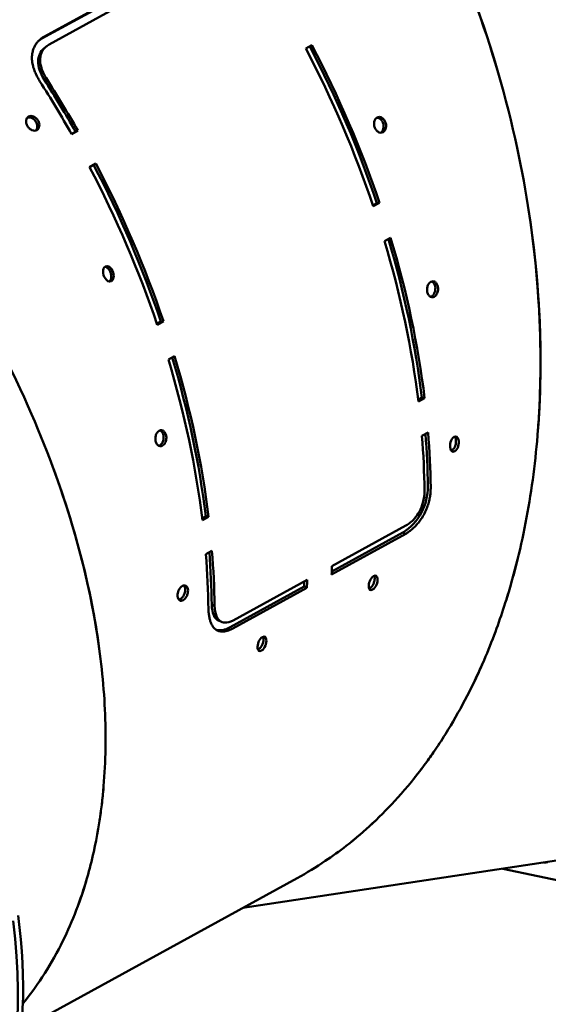
# Model space of a CAD drawing. Units: millimetres. Extents: x -3245 to 15832, y 13480 to 29393.
# Drawn here: x 9390 to 9672, y 27696 to 28221 of the extents above; entities that cross this region are included whole.
import ezdxf

# ---------------------------------------------------------------- set-up
doc = ezdxf.new("R2010")
doc.units = ezdxf.units.MM
doc.layers.add('MD_Visible', color=7, linetype='Continuous', lineweight=50)

msp = doc.modelspace()

# ---------------------------------------------------------------- linework, layer by layer
at = {"layer": 'MD_Visible'}
for p, q in [((9403.051, 28211.577), (9442.489, 28233.226)), ((9441.488, 28232.33), (9402.051, 28210.681)), ((9445.292, 28229.122), (9405.854, 28207.473)), ((9402.051, 28210.681), (9403.051, 28211.577)), ((9542.433, 28205.283), (9545.719, 28207.087)), ((9403.156, 28188.774), (9404.211, 28189.586)), ((9421.134, 28161.51), (9417.847, 28159.706)), ((9427.407, 28142.142), (9430.694, 28143.946)), ((9581.712, 28123.056), (9578.426, 28121.252)), ((9580.342, 28122.896), (9581.712, 28123.056)), ((9578.257, 28121.751), (9580.342, 28122.896)), ((9584.363, 28102.635), (9587.65, 28104.439)), ((9463.231, 28058.609), (9465.317, 28059.754)), ((9466.687, 28059.914), (9463.4, 28058.11)), ((9465.317, 28059.754), (9466.687, 28059.914)), ((9469.338, 28039.493), (9472.624, 28041.297)), ((9602.302, 28018.246), (9604.234, 28019.306)), ((9605.725, 28018.943), (9602.438, 28017.138)), ((9604.234, 28019.306), (9605.725, 28018.943)), ((9604.283, 27998.943), (9607.57, 28000.747)), ((9487.277, 27955.104), (9489.208, 27956.165)), ((9490.699, 27955.801), (9487.413, 27953.997)), ((9489.208, 27956.165), (9490.699, 27955.801)), ((9556.334, 27929.386), (9595.771, 27951.035)), ((9595.662, 27946.693), (9556.225, 27925.044)), ((9556.269, 27926.586), (9594.156, 27947.384)), ((9594.156, 27947.384), (9595.662, 27946.693)), ((9489.258, 27935.801), (9492.544, 27937.605)), ((9502.135, 27896.87), (9541.572, 27918.519)), ((9503.751, 27900.522), (9543.188, 27922.17)), ((9541.572, 27918.519), (9543.079, 27917.828)), ((9543.079, 27917.828), (9503.641, 27896.179)), ((9492.428, 27908.862), (9493.935, 27908.259)), ((9681.696, 27773.427), (9508.949, 27747.317)), ((9670.851, 27771.788), (9671.258, 27771.701)), ((9822.008, 27731.011), (9647.372, 27768.239)), ((9537.937, 27763.229), (9391.028, 27682.586))]:
    msp.add_line(p, q, dxfattribs=at)
at = {"layer": 'MD_Visible', "extrusion": (-2.23906e-18, 3.53752e-16, -1)}
for centre, major_axis, ratio, start_param, end_param in [((9309.423, 28091.241), (-191.278, 348.452), 0.661655, 1.6013793, 1.8332655), ((9194.398, 28028.1), (-191.278, 348.452), 0.661655, 1.4684857, 1.5510648), ((9379.643, 28129.788), (128.376, -379.718), 0.6782398, 4.8799719, 5.239438), ((9194.398, 28028.1), (-191.278, 348.452), 0.661655, 1.6013793, 1.8332655), ((9309.423, 28091.241), (-191.278, 348.452), 0.661655, 1.88358, 2.1154663), ((9194.398, 28028.1), (-191.278, 348.452), 0.661655, 1.88358, 2.1154663), ((9121.2, 27987.919), (244.689, -316.98), 0.6243946, 5.0975038, 5.4569699), ((9309.423, 28091.241), (-191.278, 348.452), 0.661655, 2.1657808, 2.2483599), ((9194.398, 28028.1), (-191.278, 348.452), 0.661655, 2.1657808, 2.2483599), ((9243.694, 28055.16), (-191.278, 348.452), 0.661655, 2.2860957, 2.2986744), ((9698.487, 28163.774), (82.874, 388.765), 0.6793617, 2.9360658, 2.9439046)]:
    msp.add_ellipse(centre, major_axis=major_axis, ratio=ratio, start_param=start_param, end_param=end_param, dxfattribs=at)
at = {"layer": 'MD_Visible'}
for centre, major_axis, ratio, start_param, end_param in [((9306.137, 28089.437), (191.278, -348.452), 0.661655, 1.3083271, 1.5402134), ((9309.423, 28091.241), (190.316, -346.699), 0.661655, 1.3083271, 1.5400587), ((9191.111, 28026.296), (191.278, -348.452), 0.661655, 1.5905279, 1.673107), ((9194.398, 28028.1), (190.316, -346.699), 0.661655, 1.5906276, 1.673107), ((9191.111, 28026.296), (191.278, -348.452), 0.661655, 1.3083271, 1.5402134), ((9194.398, 28028.1), (190.316, -346.699), 0.661655, 1.3083271, 1.5400587), ((9379.643, 28129.788), (128.376, -379.718), 0.6782398, 1.0437474, 1.3183976), ((9306.137, 28089.437), (191.278, -348.452), 0.661655, 1.0261264, 1.2580126), ((9309.423, 28091.241), (190.316, -346.699), 0.661655, 1.0261264, 1.2563768), ((9191.111, 28026.296), (191.278, -348.452), 0.661655, 1.0261264, 1.2580126), ((9194.398, 28028.1), (190.316, -346.699), 0.661655, 1.0261264, 1.2563768), ((9306.137, 28089.437), (191.278, -348.452), 0.661655, 0.8932328, 0.9758119), ((9309.423, 28091.241), (190.316, -346.699), 0.661655, 0.8932328, 0.9723854), ((9121.2, 27987.919), (244.689, -316.98), 0.6243946, 0.8262155, 1.1017893), ((9191.111, 28026.296), (191.278, -348.452), 0.661655, 0.8932328, 0.9758119), ((9194.398, 28028.1), (190.316, -346.699), 0.661655, 0.8932328, 0.9723854), ((9256.84, 28062.377), (191.278, -348.452), 0.661655, 0.8429183, 0.8554969), ((9243.694, 28055.16), (190.316, -346.699), 0.661655, 0.8429183, 0.8510951), ((9013.791, 27876.225), (330.177, -303.538), 0.589053, 6.0002918, 6.8978092), ((9016.525, 27879.2), (330.177, -303.538), 0.589053, 0, 0.6146239)]:
    msp.add_ellipse(centre, major_axis=major_axis, ratio=ratio, start_param=start_param, end_param=end_param, dxfattribs=at)
for points, knots in [([(9607.579, 28288.318), (9616.651, 28269.952), (9635.69, 28225.618), (9649.22, 28179.064), (9654.988, 28152.301)], [-1.93216345, -1.93216345, -1.93216345, -1.93216345, -1.77729183, -1.57079633, -1.57079633, -1.57079633, -1.57079633]), ([(9654.988, 28152.301), (9649.245, 28179.073), (9635.758, 28225.642), (9616.761, 28269.99), (9607.707, 28288.361)], [1.57079633, 1.57079633, 1.57079633, 1.57079633, 1.77729183, 1.93216345, 1.93216345, 1.93216345, 1.93216345]), ([(9400.925, 28187.782), (9400.461, 28188.52), (9400.032, 28189.258), (9399.64, 28189.994), (9399.233, 28190.758), (9398.866, 28191.521), (9398.54, 28192.279), (9398.196, 28193.079), (9397.898, 28193.873), (9397.648, 28194.661), (9397.375, 28195.518), (9397.159, 28196.366), (9397.002, 28197.201), (9396.809, 28198.23), (9396.705, 28199.239), (9396.695, 28200.223), (9396.685, 28201.251), (9396.777, 28202.251), (9396.977, 28203.215), (9397.13, 28203.951), (9397.345, 28204.666), (9397.626, 28205.358), (9397.871, 28205.962), (9398.166, 28206.547), (9398.512, 28207.112), (9398.833, 28207.636), (9399.198, 28208.142), (9399.608, 28208.629), (9400.001, 28209.095), (9400.435, 28209.542), (9400.912, 28209.97), (9401.364, 28210.377), (9401.854, 28210.765), (9402.384, 28211.134), (9402.6, 28211.285), (9402.822, 28211.433), (9403.051, 28211.577)], [0, 0, 0, 0, 0.07949494, 0.07949494, 0.07949494, 0.16203234, 0.16203234, 0.16203234, 0.24902711, 0.24902711, 0.24902711, 0.34374243, 0.34374243, 0.34374243, 0.46032695, 0.46032695, 0.46032695, 0.58211599, 0.58211599, 0.58211599, 0.67508494, 0.67508494, 0.67508494, 0.7563137, 0.7563137, 0.7563137, 0.83164573, 0.83164573, 0.83164573, 0.90372848, 0.90372848, 0.90372848, 0.9720978, 0.9720978, 0.9720978, 1, 1, 1, 1]), ([(9405.854, 28207.473), (9404.364, 28206.556), (9403.06, 28205.356), (9401.573, 28202.714), (9401.189, 28201.486), (9400.953, 28198.684), (9401.13, 28197.184), (9402.104, 28193.586), (9403.067, 28191.533), (9404.211, 28189.586)], [-2.384322, -2.384322, -2.384322, -2.384322, -1.6815588, -1.6815588, -1.1908965, -1.1908965, -0.6814914, -0.6814914, 0, 0, 0, 0]), ([(9403.156, 28188.774), (9401.015, 28192.417), (9398.931, 28199.048), (9401.161, 28203.641), (9403.266, 28205.455)], [0, 0, 0, 0, 1.0197265, 2.1282287, 2.1282287, 2.1282287, 2.1282287]), ([(9394.33, 28163.89), (9394.315, 28163.915), (9394.3, 28163.94), (9394.012, 28164.439), (9393.809, 28164.947), (9393.561, 28166.023), (9393.551, 28166.53), (9393.679, 28167.554), (9393.882, 28167.966), (9394.3, 28168.624), (9394.624, 28168.895), (9395.327, 28169.269), (9395.747, 28169.369), (9396.583, 28169.366), (9397.054, 28169.291), (9397.88, 28168.936), (9398.353, 28168.695), (9399.273, 28167.868), (9399.631, 28167.432), (9400.287, 28166.342), (9400.454, 28165.802), (9400.67, 28164.892), (9400.689, 28164.382), (9400.568, 28163.334), (9400.369, 28162.917), (9399.983, 28162.285), (9399.679, 28161.989), (9398.98, 28161.597), (9398.571, 28161.472), (9397.778, 28161.461), (9397.303, 28161.501), (9396.308, 28161.918), (9395.857, 28162.185), (9395.012, 28162.936), (9394.655, 28163.362), (9394.355, 28163.849), (9394.342, 28163.869), (9394.33, 28163.89)], [0, 0, 0, 0, 0.0088393, 0.0088393, 0.1729257, 0.1729257, 0.3565682, 0.3565682, 0.6200044, 0.6200044, 1.0316183, 1.0316183, 1.4872431, 1.4872431, 1.8743221, 1.8743221, 2.0949507, 2.0949507, 2.2677662, 2.2677662, 2.4910023, 2.4910023, 2.8398826, 2.8398826, 3.3291203, 3.3291203, 4.0343127, 4.0343127, 4.681459, 4.681459, 5.0922739, 5.0922739, 5.3751095, 5.3751095, 5.6286486, 5.6286486, 5.6396382, 5.6396382, 5.6396382, 5.6396382]), ([(9398.834, 28161.579), (9399.126, 28161.911), (9399.572, 28162.791), (9399.593, 28164.294), (9399.029, 28166.074), (9397.825, 28167.646), (9396.057, 28168.599), (9394.885, 28168.662), (9394.319, 28168.505), (9394.226, 28168.474)], [1.0265561, 1.0265561, 1.0265561, 1.0265561, 1.200878, 1.391707, 1.5189264, 1.7733652, 1.9641942, 2.1550233, 2.1939188, 2.1939188, 2.1939188, 2.1939188]), ([(9579.212, 28163.088), (9578.972, 28163.672), (9578.682, 28164.942), (9578.9, 28166.784), (9579.733, 28168.197), (9581.018, 28168.903), (9582.503, 28168.761), (9583.888, 28167.8), (9584.896, 28166.207), (9585.276, 28164.513), (9585.158, 28162.654), (9584.392, 28161.116), (9582.961, 28160.334), (9581.49, 28160.476), (9580.119, 28161.443), (9579.452, 28162.505), (9579.212, 28163.088)], [-3.1415927, -3.1415927, -3.1415927, -3.1415927, -2.6927937, -2.2439948, -1.7951958, -1.3463969, -0.8975979, -0.448799, 0, 0.448799, 0.7479983, 1.3463969, 1.7951958, 2.2439948, 2.6927937, 3.1415927, 3.1415927, 3.1415927, 3.1415927]), ([(9582.327, 28160.432), (9582.464, 28160.511), (9582.595, 28160.604), (9583.148, 28161.08), (9583.392, 28161.526), (9583.667, 28162.131), (9583.839, 28162.611), (9583.94, 28163.805), (9583.901, 28164.358), (9583.674, 28165.389), (9583.491, 28165.911), (9583.019, 28166.748), (9582.715, 28167.207), (9581.919, 28167.911), (9581.52, 28168.169), (9580.805, 28168.406), (9580.543, 28168.452), (9580.285, 28168.457)], [-1.49863422, -1.49863422, -1.49863422, -1.49863422, -1.44536543, -1.44536543, -1.25937276, -1.25937276, -1.06462271, -1.06462271, -0.9084664, -0.9084664, -0.76737562, -0.76737562, -0.67742158, -0.67742158, -0.61422914, -0.61422914, -0.57832133, -0.57832133, -0.57832133, -0.57832133]), ([(9324.823, 28133.076), (9337.216, 28116.537), (9364.23, 28076.59), (9386.044, 28034.592), (9396.545, 28010.432)], [-1.93216345, -1.93216345, -1.93216345, -1.93216345, -1.77729183, -1.57079633, -1.57079633, -1.57079633, -1.57079633]), ([(9396.545, 28010.432), (9386.066, 28034.609), (9364.29, 28076.637), (9337.313, 28116.614), (9324.936, 28133.165)], [1.57079633, 1.57079633, 1.57079633, 1.57079633, 1.77729183, 1.93216345, 1.93216345, 1.93216345, 1.93216345]), ([(9438.987, 28081.343), (9437.755, 28080.664), (9434.652, 28082.774), (9433.935, 28088.128), (9437.016, 28089.82), (9440.178, 28087.727), (9440.838, 28082.364), (9438.987, 28081.343)], [0, 0, 0, 0, 0.4, 1, 1, 1.4, 2, 2, 2, 2]), ([(9437.828, 28081.124), (9437.973, 28081.22), (9438.103, 28081.331), (9438.217, 28081.455), (9438.407, 28081.66), (9438.556, 28081.9), (9438.669, 28082.166), (9438.82, 28082.523), (9438.904, 28082.926), (9438.93, 28083.355), (9438.949, 28083.656), (9438.939, 28083.97), (9438.903, 28084.288), (9438.871, 28084.577), (9438.817, 28084.87), (9438.745, 28085.162), (9438.674, 28085.447), (9438.584, 28085.731), (9438.479, 28086.007), (9438.374, 28086.284), (9438.252, 28086.554), (9438.117, 28086.81), (9438.031, 28086.974), (9437.939, 28087.132), (9437.842, 28087.284), (9437.681, 28087.537), (9437.506, 28087.771), (9437.32, 28087.981), (9437.113, 28088.214), (9436.893, 28088.417), (9436.663, 28088.58), (9436.326, 28088.819), (9435.969, 28088.974), (9435.603, 28089.018), (9435.597, 28089.019), (9435.592, 28089.019), (9435.587, 28089.02)], [0.01650109, 0.01650109, 0.01650109, 0.01650109, 0.06472317, 0.06472317, 0.06472317, 0.14451585, 0.14451585, 0.14451585, 0.25156086, 0.25156086, 0.25156086, 0.32689996, 0.32689996, 0.32689996, 0.39542827, 0.39542827, 0.39542827, 0.46260737, 0.46260737, 0.46260737, 0.52987598, 0.52987598, 0.52987598, 0.57269589, 0.57269589, 0.57269589, 0.6440656, 0.6440656, 0.6440656, 0.72328195, 0.72328195, 0.72328195, 0.83888755, 0.83888755, 0.83888755, 0.84053423, 0.84053423, 0.84053423, 0.84053423]), ([(9607.158, 28075.462), (9607.023, 28076.054), (9606.94, 28077.343), (9607.408, 28079.208), (9608.38, 28080.634), (9609.666, 28081.34), (9611.011, 28081.184), (9612.146, 28080.201), (9612.842, 28078.581), (9612.944, 28076.865), (9612.563, 28074.987), (9611.633, 28073.437), (9610.203, 28072.656), (9608.871, 28072.808), (9607.752, 28073.792), (9607.293, 28074.87), (9607.158, 28075.462)], [-3.1415927, -3.1415927, -3.1415927, -3.1415927, -2.6927937, -2.2439948, -1.7951958, -1.3463969, -0.8975979, -0.448799, 0, 0.448799, 0.7479983, 1.3463969, 1.7951958, 2.2439948, 2.6927937, 3.1415927, 3.1415927, 3.1415927, 3.1415927]), ([(9608.881, 28072.959), (9609.213, 28073.052), (9609.538, 28073.227), (9610.288, 28073.846), (9610.577, 28074.295), (9610.919, 28074.905), (9611.147, 28075.388), (9611.415, 28076.594), (9611.46, 28077.153), (9611.401, 28078.198), (9611.31, 28078.728), (9610.997, 28079.577), (9610.785, 28080.045), (9610.171, 28080.744), (9609.867, 28080.994), (9609.503, 28081.153)], [-1.56890057, -1.56890057, -1.56890057, -1.56890057, -1.44536538, -1.44536538, -1.25937272, -1.25937272, -1.06462269, -1.06462269, -0.90846637, -0.90846637, -0.76737559, -0.76737559, -0.67742155, -0.67742155, -0.61831259, -0.61831259, -0.61831259, -0.61831259]), ([(9666.805, 28014.049), (9666.402, 28005.98), (9665.796, 27997.993), (9664.181, 27982.215), (9663.172, 27974.427), (9659.55, 27951.417), (9656.343, 27936.552), (9649.708, 27912.733), (9646.717, 27903.476), (9641.493, 27889.381), (9639.485, 27884.352), (9631.749, 27866.314), (9625.385, 27853.935), (9614.278, 27835.766), (9610.015, 27829.433), (9601.056, 27817.342), (9596.364, 27811.588), (9582.905, 27796.606), (9573.735, 27788.018), (9560.369, 27777.589), (9556.647, 27774.887), (9547.994, 27769.054), (9543.019, 27766.019), (9537.937, 27763.229)], [0.000001, 0.000001, 0.000001, 0.000001, 2.6062807, 2.6062807, 5.2110765, 5.2110765, 10.4136557, 10.4136557, 13.8758414, 13.8758414, 15.8541149, 15.8541149, 21.1159121, 21.1159121, 24.1213635, 24.1213635, 27.1258478, 27.1258478, 32.3794838, 32.3794838, 34.3501194, 34.3501194, 36.8745572, 36.8745572, 36.8745572, 36.8745572]), ([(9462.541, 27996.09), (9462.406, 27996.682), (9462.324, 27997.97), (9462.791, 27999.835), (9463.763, 28001.262), (9465.049, 28001.968), (9466.394, 28001.812), (9467.529, 28000.828), (9468.225, 27999.209), (9468.327, 27997.492), (9467.947, 27995.615), (9467.017, 27994.065), (9465.586, 27993.283), (9464.254, 27993.435), (9463.135, 27994.42), (9462.676, 27995.498), (9462.541, 27996.09)], [-3.1415927, -3.1415927, -3.1415927, -3.1415927, -2.6927937, -2.2439948, -1.7951958, -1.3463969, -0.8975979, -0.448799, 0, 0.448799, 0.7479983, 1.3463969, 1.7951958, 2.2439948, 2.6927937, 3.1415927, 3.1415927, 3.1415927, 3.1415927]), ([(9464.264, 27993.586), (9464.596, 27993.68), (9464.922, 27993.855), (9465.671, 27994.473), (9465.961, 27994.922), (9466.302, 27995.532), (9466.53, 27996.015), (9466.798, 27997.222), (9466.843, 27997.781), (9466.785, 27998.825), (9466.693, 27999.355), (9466.38, 28000.205), (9466.168, 28000.672), (9465.554, 28001.372), (9465.25, 28001.621), (9464.886, 28001.78)], [-1.56889115, -1.56889115, -1.56889115, -1.56889115, -1.44536308, -1.44536308, -1.25937065, -1.25937065, -1.0646211, -1.0646211, -0.90846506, -0.90846506, -0.76737434, -0.76737434, -0.67742027, -0.67742027, -0.61830627, -0.61830627, -0.61830627, -0.61830627]), ([(9621.779, 27990.666), (9620.545, 27989.986), (9618.575, 27992.001), (9619.547, 27997.258), (9622.627, 27998.953), (9624.667, 27996.916), (9623.631, 27991.687), (9621.779, 27990.666)], [0, 0, 0, 0, 0.4, 1, 1, 1.4, 2, 2, 2, 2]), ([(9620.273, 27991.208), (9620.482, 27991.324), (9620.676, 27991.466), (9620.854, 27991.63), (9621.074, 27991.833), (9621.27, 27992.069), (9621.443, 27992.33), (9621.675, 27992.681), (9621.865, 27993.076), (9622.014, 27993.495), (9622.119, 27993.789), (9622.203, 27994.096), (9622.268, 27994.407), (9622.326, 27994.689), (9622.368, 27994.976), (9622.393, 27995.26), (9622.418, 27995.539), (9622.427, 27995.816), (9622.42, 27996.085), (9622.413, 27996.355), (9622.391, 27996.618), (9622.353, 27996.869), (9622.329, 27997.028), (9622.299, 27997.182), (9622.263, 27997.33), (9622.202, 27997.577), (9622.124, 27997.805), (9622.03, 27998.009), (9621.956, 27998.17), (9621.872, 27998.315), (9621.778, 27998.443)], [0, 0, 0, 0, 0.06472317, 0.06472317, 0.06472317, 0.14451585, 0.14451585, 0.14451585, 0.25156086, 0.25156086, 0.25156086, 0.32689996, 0.32689996, 0.32689996, 0.39542827, 0.39542827, 0.39542827, 0.46260737, 0.46260737, 0.46260737, 0.52987597, 0.52987597, 0.52987597, 0.57269589, 0.57269589, 0.57269589, 0.6440656, 0.6440656, 0.6440656, 0.70002517, 0.70002517, 0.70002517, 0.70002517]), ([(9608.961, 27971.401), (9608.964, 27970.626), (9608.938, 27969.851), (9608.881, 27969.078), (9608.822, 27968.275), (9608.73, 27967.475), (9608.607, 27966.68), (9608.478, 27965.842), (9608.312, 27965.009), (9608.113, 27964.185), (9607.895, 27963.288), (9607.637, 27962.401), (9607.338, 27961.529), (9606.97, 27960.454), (9606.542, 27959.401), (9606.054, 27958.377), (9605.545, 27957.307), (9604.971, 27956.267), (9604.335, 27955.267), (9603.85, 27954.504), (9603.328, 27953.764), (9602.771, 27953.05), (9602.284, 27952.426), (9601.77, 27951.822), (9601.229, 27951.242), (9600.728, 27950.703), (9600.204, 27950.184), (9599.657, 27949.686), (9599.134, 27949.21), (9598.591, 27948.753), (9598.027, 27948.318), (9597.493, 27947.905), (9596.94, 27947.511), (9596.369, 27947.139), (9596.137, 27946.987), (9595.901, 27946.838), (9595.662, 27946.693)], [0, 0, 0, 0, 0.07949494, 0.07949494, 0.07949494, 0.16203234, 0.16203234, 0.16203234, 0.24902712, 0.24902712, 0.24902712, 0.34374243, 0.34374243, 0.34374243, 0.46032696, 0.46032696, 0.46032696, 0.58211599, 0.58211599, 0.58211599, 0.67508494, 0.67508494, 0.67508494, 0.7563137, 0.7563137, 0.7563137, 0.83164573, 0.83164573, 0.83164573, 0.90372848, 0.90372848, 0.90372848, 0.97209781, 0.97209781, 0.97209781, 1, 1, 1, 1]), ([(9595.771, 27951.035), (9597.312, 27951.956), (9598.863, 27953.176), (9601.271, 27955.893), (9602.167, 27957.164), (9603.728, 27960.074), (9604.336, 27961.638), (9605.362, 27965.399), (9605.624, 27967.553), (9605.674, 27969.597)], [-2.384322, -2.384322, -2.384322, -2.384322, -1.6815588, -1.6815588, -1.1908965, -1.1908965, -0.6814914, -0.6814914, 0, 0, 0, 0]), ([(9649.279, 27911.8), (9650.353, 27915.251), (9651.382, 27918.74), (9653.399, 27925.985), (9654.383, 27929.744), (9655.314, 27933.54)], [36.4451294, 36.4451294, 36.4451294, 36.4451294, 37.7271874, 37.7271874, 39.0805651, 39.0805651, 39.0805651, 39.0805651]), ([(9578.028, 27916.934), (9576.794, 27916.254), (9575.196, 27918.102), (9576.727, 27923.123), (9579.807, 27924.818), (9581.475, 27922.936), (9579.88, 27917.954), (9578.028, 27916.934)], [0, 0, 0, 0, 0.4, 1, 1, 1.4, 2, 2, 2, 2]), ([(9576.527, 27917.729), (9576.737, 27917.844), (9576.935, 27917.985), (9577.121, 27918.145), (9577.35, 27918.344), (9577.562, 27918.573), (9577.755, 27918.825), (9578.014, 27919.164), (9578.239, 27919.544), (9578.428, 27919.945), (9578.561, 27920.227), (9578.677, 27920.52), (9578.774, 27920.816), (9578.862, 27921.086), (9578.935, 27921.358), (9578.993, 27921.629), (9579.049, 27921.894), (9579.09, 27922.156), (9579.116, 27922.412), (9579.142, 27922.668), (9579.153, 27922.916), (9579.147, 27923.153), (9579.144, 27923.303), (9579.134, 27923.449), (9579.117, 27923.588), (9579.09, 27923.82), (9579.045, 27924.035), (9578.981, 27924.227), (9578.971, 27924.255), (9578.962, 27924.282), (9578.951, 27924.309)], [0, 0, 0, 0, 0.06472318, 0.06472318, 0.06472318, 0.14451586, 0.14451586, 0.14451586, 0.25156087, 0.25156087, 0.25156087, 0.32689997, 0.32689997, 0.32689997, 0.39542828, 0.39542828, 0.39542828, 0.46260739, 0.46260739, 0.46260739, 0.52987599, 0.52987599, 0.52987599, 0.57269589, 0.57269589, 0.57269589, 0.64406559, 0.64406559, 0.64406559, 0.65448436, 0.65448436, 0.65448436, 0.65448436]), ([(9474.207, 27913.549), (9474.206, 27913.576), (9474.205, 27913.602), (9474.187, 27914.123), (9474.239, 27914.653), (9474.489, 27915.773), (9474.689, 27916.299), (9475.208, 27917.358), (9475.534, 27917.782), (9476.128, 27918.457), (9476.49, 27918.732), (9477.188, 27919.105), (9477.555, 27919.2), (9478.202, 27919.179), (9478.536, 27919.091), (9479.03, 27918.706), (9479.298, 27918.446), (9479.67, 27917.571), (9479.768, 27917.113), (9479.827, 27915.974), (9479.734, 27915.414), (9479.526, 27914.471), (9479.33, 27913.946), (9478.805, 27912.869), (9478.479, 27912.444), (9477.919, 27911.799), (9477.562, 27911.501), (9476.86, 27911.108), (9476.491, 27910.985), (9475.874, 27910.987), (9475.523, 27911.035), (9474.926, 27911.481), (9474.686, 27911.762), (9474.342, 27912.552), (9474.242, 27912.998), (9474.21, 27913.507), (9474.208, 27913.528), (9474.207, 27913.549)], [0, 0, 0, 0, 0.0088393, 0.0088393, 0.1729257, 0.1729257, 0.3565682, 0.3565682, 0.6200044, 0.6200044, 1.0316183, 1.0316183, 1.4872431, 1.4872431, 1.874322, 1.874322, 2.0949507, 2.0949507, 2.2677662, 2.2677662, 2.4910023, 2.4910023, 2.8398826, 2.8398826, 3.3291203, 3.3291203, 4.0343127, 4.0343127, 4.681459, 4.681459, 5.0922739, 5.0922739, 5.3751095, 5.3751095, 5.6286486, 5.6286486, 5.6396383, 5.6396383, 5.6396383, 5.6396383]), ([(9474.897, 27911.551), (9474.946, 27911.558), (9475.406, 27911.65), (9476.314, 27912.148), (9477.441, 27913.538), (9478.099, 27915.137), (9478.396, 27916.984), (9478.158, 27918.358), (9477.698, 27919.017), (9477.555, 27919.167)], [0.7964021, 0.7964021, 0.7964021, 0.7964021, 0.8192198, 1.0100489, 1.200878, 1.391707, 1.5189264, 1.7733652, 1.8686838, 1.8686838, 1.8686838, 1.8686838]), ([(9493.935, 27908.259), (9494.02, 27906.224), (9494.311, 27904.311), (9495.364, 27901.711), (9495.945, 27900.859), (9497.471, 27899.665), (9498.383, 27899.379), (9500.76, 27899.338), (9502.256, 27899.801), (9503.751, 27900.522)], [-2.3843025, -2.3843025, -2.3843025, -2.3843025, -1.6813099, -1.6813099, -1.1917864, -1.1917864, -0.6839873, -0.6839873, 0, 0, 0, 0]), ([(9503.641, 27896.179), (9503.125, 27895.903), (9502.619, 27895.662), (9502.123, 27895.456), (9501.626, 27895.249), (9501.14, 27895.078), (9500.666, 27894.943), (9500.19, 27894.806), (9499.725, 27894.706), (9499.274, 27894.643), (9498.821, 27894.58), (9498.381, 27894.554), (9497.955, 27894.565), (9497.526, 27894.577), (9497.112, 27894.627), (9496.714, 27894.716), (9496.314, 27894.805), (9495.93, 27894.934), (9495.563, 27895.103), (9495.194, 27895.273), (9494.842, 27895.484), (9494.508, 27895.737), (9494.222, 27895.954), (9493.95, 27896.201), (9493.692, 27896.479), (9493.389, 27896.806), (9493.105, 27897.177), (9492.843, 27897.591), (9492.579, 27898.008), (9492.336, 27898.468), (9492.116, 27898.974), (9491.894, 27899.484), (9491.695, 27900.04), (9491.52, 27900.642), (9491.344, 27901.247), (9491.192, 27901.9), (9491.065, 27902.599), (9490.938, 27903.305), (9490.836, 27904.059), (9490.76, 27904.862), (9490.712, 27905.373), (9490.675, 27905.904), (9490.649, 27906.455)], [0, 0, 0, 0, 0.0714286, 0.0714286, 0.0714286, 0.1430315, 0.1430315, 0.1430315, 0.2150264, 0.2150264, 0.2150264, 0.2874233, 0.2874233, 0.2874233, 0.3604656, 0.3604656, 0.3604656, 0.4338731, 0.4338731, 0.4338731, 0.5078867, 0.5078867, 0.5078867, 0.5714286, 0.5714286, 0.5714286, 0.6462877, 0.6462877, 0.6462877, 0.7215988, 0.7215988, 0.7215988, 0.7976033, 0.7976033, 0.7976033, 0.873996, 0.873996, 0.873996, 0.9509812, 0.9509812, 0.9509812, 1, 1, 1, 1]), ([(9518.872, 27884.461), (9517.638, 27883.781), (9516.04, 27885.629), (9517.571, 27890.65), (9520.651, 27892.345), (9522.319, 27890.464), (9520.724, 27885.481), (9518.872, 27884.461)], [0, 0, 0, 0, 0.4, 1, 1, 1.4, 2, 2, 2, 2]), ([(9517.371, 27885.256), (9517.581, 27885.371), (9517.779, 27885.512), (9517.965, 27885.672), (9518.194, 27885.871), (9518.406, 27886.1), (9518.599, 27886.352), (9518.858, 27886.691), (9519.083, 27887.071), (9519.272, 27887.472), (9519.405, 27887.754), (9519.521, 27888.047), (9519.618, 27888.343), (9519.706, 27888.613), (9519.779, 27888.885), (9519.837, 27889.156), (9519.893, 27889.421), (9519.934, 27889.683), (9519.96, 27889.939), (9519.986, 27890.195), (9519.997, 27890.444), (9519.991, 27890.68), (9519.988, 27890.83), (9519.978, 27890.976), (9519.961, 27891.115), (9519.934, 27891.348), (9519.889, 27891.562), (9519.825, 27891.754), (9519.815, 27891.782), (9519.806, 27891.809), (9519.795, 27891.836)], [0, 0, 0, 0, 0.06472318, 0.06472318, 0.06472318, 0.14451586, 0.14451586, 0.14451586, 0.25156087, 0.25156087, 0.25156087, 0.32689997, 0.32689997, 0.32689997, 0.39542828, 0.39542828, 0.39542828, 0.46260739, 0.46260739, 0.46260739, 0.52987599, 0.52987599, 0.52987599, 0.57269589, 0.57269589, 0.57269589, 0.64406559, 0.64406559, 0.64406559, 0.65448436, 0.65448436, 0.65448436, 0.65448436]), ([(9432.562, 27885.464), (9433.555, 27878.162), (9434.329, 27870.933), (9435.434, 27856.647), (9435.765, 27849.594), (9436.091, 27828.752), (9435.422, 27815.281), (9432.834, 27793.683), (9431.409, 27785.286), (9428.561, 27772.495), (9427.399, 27767.93), (9422.689, 27751.553), (9418.385, 27740.306), (9410.279, 27723.784), (9407.056, 27718.022), (9400.072, 27707.015), (9396.313, 27701.773), (9392.152, 27696.627), (9392.008, 27696.451), (9391.865, 27696.274)], [0.000001, 0.000001, 0.000001, 0.000001, 2.6062807, 2.6062807, 5.2110765, 5.2110765, 10.4136557, 10.4136557, 13.8758414, 13.8758414, 15.8541149, 15.8541149, 21.1159121, 21.1159121, 24.1213635, 24.1213635, 27.1258478, 27.1258478, 27.2327868, 27.2327868, 27.2327868, 27.2327868]), ([(9599.125, 27815.115), (9601.308, 27817.808), (9603.445, 27820.566), (9607.202, 27825.637), (9608.839, 27827.926), (9610.445, 27830.255)], [22.6158233, 22.6158233, 22.6158233, 22.6158233, 24.0179896, 24.0179896, 25.1362892, 25.1362892, 25.1362892, 25.1362892]), ([(9432.714, 27793.828), (9433.142, 27796.634), (9433.527, 27799.466), (9434.237, 27805.388), (9434.554, 27808.481), (9434.823, 27811.602)], [36.5796413, 36.5796413, 36.5796413, 36.5796413, 37.7259697, 37.7259697, 38.9554195, 38.9554195, 38.9554195, 38.9554195])]:
    msp.add_open_spline(points, degree=3, knots=knots, dxfattribs=at)
for points in [[(9402.051, 28210.681), (9401.476, 28210.319), (9400.943, 28209.937), (9400.45, 28209.536)], [(9403.266, 28205.455), (9403.608, 28205.748), (9403.949, 28206.042), (9404.29, 28206.336)], [(9666.017, 28001.597), (9666.333, 28005.724), (9666.596, 28009.876), (9666.805, 28014.049)], [(9619.887, 27991.038), (9620.01, 27991.078), (9620.139, 27991.134), (9620.273, 27991.208)], [(9594.156, 27947.384), (9602.715, 27952.582), (9607.499, 27962.303), (9607.454, 27972.004)], [(9576.159, 27917.561), (9576.276, 27917.602), (9576.398, 27917.658), (9576.527, 27917.729)], [(9496.082, 27900.393), (9493.765, 27901.401), (9492.613, 27904.42), (9492.428, 27908.862)], [(9497.601, 27899.731), (9497.095, 27899.952), (9496.589, 27900.172), (9496.082, 27900.393)], [(9494.884, 27895.475), (9496.914, 27894.907), (9499.385, 27895.399), (9502.135, 27896.87)], [(9517.003, 27885.088), (9517.12, 27885.129), (9517.242, 27885.185), (9517.371, 27885.256)], [(9628.718, 27860.965), (9631.711, 27866.82), (9634.542, 27872.848), (9637.207, 27879.04)], [(9566.638, 27782.516), (9570.954, 27785.999), (9575.158, 27789.684), (9579.245, 27793.563)], [(9421.453, 27749.134), (9422.908, 27753.121), (9424.255, 27757.193), (9425.494, 27761.347)]]:
    msp.add_open_spline(points, degree=3, dxfattribs=at)

doc.saveas('drawing.dxf')
